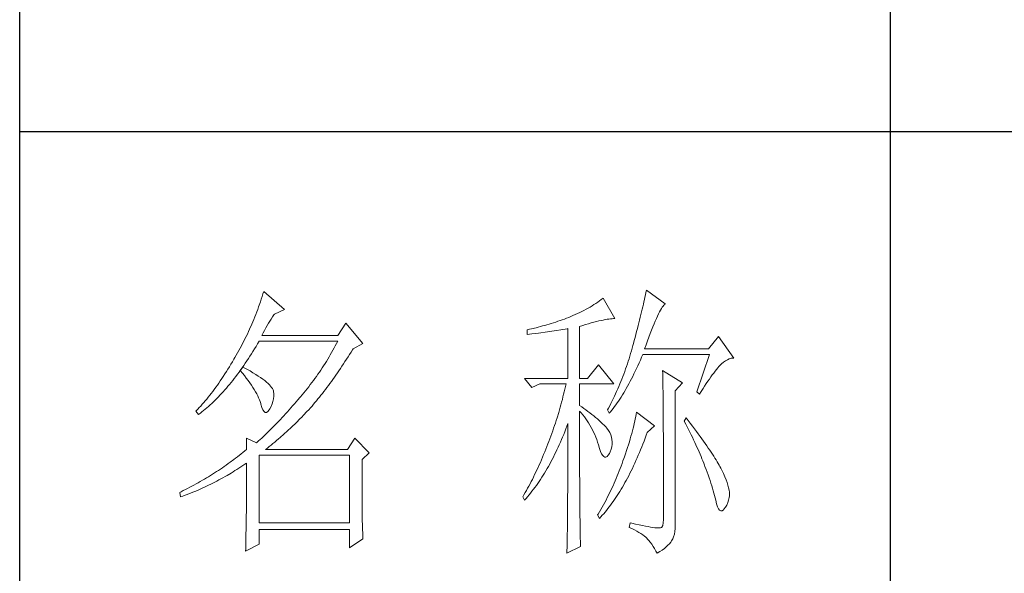
# Model space of a CAD drawing. Units: millimetres. Extents: x -37640 to 37094, y -2670 to 18995.
# Drawn here: x 7151 to 7357, y 11271 to 11387 of the extents above; entities that cross this region are included whole.
import ezdxf

# ---------------------------------------------------------------- set-up
doc = ezdxf.new("R2010")
doc.units = ezdxf.units.MM
doc.layers.add('轮廓线', color=7, linetype='Continuous', lineweight=25)

# ---------------------------------------------------------------- blocks, each defined once
blk = doc.blocks.new('文字')
blk.add_line((3870.01, 1474.62), (3870.01, 1173.87))
at = {"layer": '轮廓线', "color": 7, "lineweight": 0}
for p, q in [((3762.08, 1346.8), (3761.94, 1346.36)), ((3765.65, 1343.69), (3762.08, 1346.8)), ((3828, 1347), (3827.92, 1346.62)), ((3831.26, 1344.66), (3828, 1347)), ((3761.51, 1345.03), (3761.2, 1344.15)), ((3761.66, 1345.47), (3761.51, 1345.03)), ((3761.8, 1345.91), (3761.66, 1345.47)), ((3761.94, 1346.36), (3761.8, 1345.91)), ((3819.93, 1345.18), (3819.62, 1344.96)), ((3820.24, 1345.41), (3819.93, 1345.18)), ((3820.54, 1345.64), (3820.24, 1345.41)), ((3822.56, 1342.14), (3820.54, 1345.64)), ((3827.58, 1345.01), (3827.48, 1344.59)), ((3827.67, 1345.42), (3827.58, 1345.01)), ((3827.76, 1345.83), (3827.67, 1345.42)), ((3827.84, 1346.23), (3827.76, 1345.83)), ((3827.92, 1346.62), (3827.84, 1346.23)), ((3761.05, 1343.71), (3760.88, 1343.28)), ((3761.2, 1344.15), (3761.05, 1343.71)), ((3763.94, 1342.91), (3765.65, 1343.69)), ((3816.89, 1343.34), (3816.52, 1343.16)), ((3817.25, 1343.53), (3816.89, 1343.34)), ((3817.61, 1343.72), (3817.25, 1343.53)), ((3817.96, 1343.92), (3817.61, 1343.72)), ((3818.31, 1344.12), (3817.96, 1343.92)), ((3818.65, 1344.33), (3818.31, 1344.12)), ((3818.98, 1344.53), (3818.65, 1344.33)), ((3819.3, 1344.75), (3818.98, 1344.53)), ((3819.62, 1344.96), (3819.3, 1344.75)), ((3827.28, 1343.72), (3827.17, 1343.27)), ((3827.38, 1344.16), (3827.28, 1343.72)), ((3827.48, 1344.59), (3827.38, 1344.16)), ((3830.28, 1343.27), (3830.45, 1343.57)), ((3830.45, 1343.57), (3830.6, 1343.84)), ((3830.6, 1343.84), (3830.75, 1344.08)), ((3830.75, 1344.08), (3830.9, 1344.28)), ((3830.9, 1344.28), (3831.03, 1344.45)), ((3831.03, 1344.45), (3831.16, 1344.58)), ((3831.16, 1344.58), (3831.26, 1344.66)), ((3760.38, 1341.99), (3760.2, 1341.57)), ((3760.55, 1342.42), (3760.38, 1341.99)), ((3760.72, 1342.85), (3760.55, 1342.42)), ((3760.88, 1343.28), (3760.72, 1342.85)), ((3762.91, 1341.31), (3763.14, 1341.69)), ((3763.14, 1341.69), (3763.37, 1342.05)), ((3763.37, 1342.05), (3763.6, 1342.41)), ((3763.6, 1342.41), (3763.83, 1342.75)), ((3763.83, 1342.75), (3763.94, 1342.91)), ((3812.75, 1341.66), (3812.38, 1341.53)), ((3813.13, 1341.79), (3812.75, 1341.66)), ((3813.5, 1341.92), (3813.13, 1341.79)), ((3813.88, 1342.05), (3813.5, 1341.92)), ((3814.25, 1342.19), (3813.88, 1342.05)), ((3814.63, 1342.33), (3814.25, 1342.19)), ((3814.97, 1342.47), (3814.63, 1342.33)), ((3815.36, 1342.64), (3814.97, 1342.47)), ((3815.75, 1342.81), (3815.36, 1342.64)), ((3816.14, 1342.98), (3815.75, 1342.81)), ((3816.52, 1343.16), (3816.14, 1342.98)), ((3818.96, 1341.49), (3819.39, 1341.61)), ((3819.39, 1341.61), (3819.8, 1341.71)), ((3819.8, 1341.71), (3820.19, 1341.8)), ((3820.19, 1341.8), (3820.56, 1341.88)), ((3820.56, 1341.88), (3820.9, 1341.95)), ((3820.9, 1341.95), (3821.23, 1342.01)), ((3821.23, 1342.01), (3821.54, 1342.05)), ((3821.54, 1342.05), (3821.82, 1342.09)), ((3821.82, 1342.09), (3822.09, 1342.11)), ((3822.09, 1342.11), (3822.33, 1342.13)), ((3822.33, 1342.13), (3822.56, 1342.14)), ((3826.83, 1341.88), (3826.71, 1341.4)), ((3826.95, 1342.35), (3826.83, 1341.88)), ((3827.06, 1342.82), (3826.95, 1342.35)), ((3827.17, 1343.27), (3827.06, 1342.82)), ((3829.34, 1341.22), (3829.54, 1341.69)), ((3829.54, 1341.69), (3829.74, 1342.14)), ((3829.74, 1342.14), (3829.93, 1342.55)), ((3829.93, 1342.55), (3830.11, 1342.92)), ((3830.11, 1342.92), (3830.28, 1343.27)), ((3759.65, 1340.3), (3759.46, 1339.88)), ((3760.02, 1341.14), (3759.65, 1340.3)), ((3760.2, 1341.57), (3760.02, 1341.14)), ((3761.99, 1339.67), (3762.22, 1340.09)), ((3762.22, 1340.09), (3762.45, 1340.51)), ((3762.45, 1340.51), (3762.68, 1340.92)), ((3762.68, 1340.92), (3762.91, 1341.31)), ((3776.22, 1341.36), (3774.83, 1339.22)), ((3779.18, 1337.86), (3776.22, 1341.36)), ((3807.5, 1340.2), (3807.48, 1340.19)), ((3807.48, 1340.19), (3807.48, 1339.41)), ((3807.87, 1340.28), (3807.5, 1340.2)), ((3808.24, 1340.37), (3807.87, 1340.28)), ((3809, 1340.55), (3808.24, 1340.37)), ((3809.37, 1340.65), (3809, 1340.55)), ((3809.75, 1340.75), (3809.37, 1340.65)), ((3810.12, 1340.85), (3809.75, 1340.75)), ((3810.5, 1340.95), (3810.12, 1340.85)), ((3810.87, 1341.06), (3810.5, 1340.95)), ((3811.25, 1341.18), (3810.87, 1341.06)), ((3811.63, 1341.29), (3811.25, 1341.18)), ((3811.36, 1339.9), (3811.74, 1339.96)), ((3812, 1341.41), (3811.63, 1341.29)), ((3811.74, 1339.96), (3812.12, 1340.01)), ((3812.38, 1341.53), (3812, 1341.41)), ((3812.12, 1340.01), (3812.5, 1340.07)), ((3812.5, 1340.07), (3813.26, 1340.19)), ((3813.26, 1340.19), (3813.64, 1340.25)), ((3813.64, 1340.25), (3814.02, 1340.31)), ((3814.02, 1340.31), (3814.39, 1340.37)), ((3814.39, 1340.37), (3814.47, 1340.39)), ((3814.47, 1340.39), (3814.47, 1331.83)), ((3816.49, 1340.78), (3817.03, 1340.94)), ((3816.49, 1331.83), (3816.49, 1340.78)), ((3817.03, 1340.94), (3817.54, 1341.1)), ((3817.54, 1341.1), (3818.03, 1341.24)), ((3818.03, 1341.24), (3818.5, 1341.37)), ((3818.5, 1341.37), (3818.96, 1341.49)), ((3826.33, 1339.91), (3826.19, 1339.4)), ((3826.46, 1340.42), (3826.33, 1339.91)), ((3826.59, 1340.91), (3826.46, 1340.42)), ((3826.71, 1341.4), (3826.59, 1340.91)), ((3828.68, 1339.57), (3828.9, 1340.15)), ((3828.9, 1340.15), (3829.12, 1340.7)), ((3829.12, 1340.7), (3829.34, 1341.22)), ((3758.66, 1338.24), (3758.45, 1337.83)), ((3758.86, 1338.64), (3758.66, 1338.24)), ((3759.07, 1339.06), (3758.86, 1338.64)), ((3759.27, 1339.47), (3759.07, 1339.06)), ((3759.46, 1339.88), (3759.27, 1339.47)), ((3761.02, 1337.78), (3761.29, 1338.22)), ((3761.29, 1338.22), (3761.3, 1338.25)), ((3761.3, 1338.25), (3774.83, 1338.25)), ((3761.77, 1339.22), (3761.99, 1339.67)), ((3774.83, 1339.22), (3761.77, 1339.22)), ((3774.83, 1338.25), (3774.63, 1337.85)), ((3807.48, 1339.41), (3808.26, 1339.5)), ((3808.26, 1339.5), (3809.43, 1339.64)), ((3809.43, 1339.64), (3809.82, 1339.69)), ((3809.82, 1339.69), (3810.59, 1339.79)), ((3810.59, 1339.79), (3810.97, 1339.85)), ((3810.97, 1339.85), (3811.36, 1339.9)), ((3825.91, 1338.35), (3825.76, 1337.81)), ((3826.05, 1338.88), (3825.91, 1338.35)), ((3826.19, 1339.4), (3826.05, 1338.88)), ((3827.95, 1337.61), (3828.2, 1338.3)), ((3828.2, 1338.3), (3828.44, 1338.95)), ((3828.44, 1338.95), (3828.68, 1339.57)), ((3840.44, 1339.03), (3838.73, 1336.89)), ((3843.08, 1335.33), (3840.44, 1339.03)), ((3757.8, 1336.62), (3757.58, 1336.22)), ((3758.02, 1337.02), (3757.8, 1336.62)), ((3758.24, 1337.42), (3758.02, 1337.02)), ((3758.45, 1337.83), (3758.24, 1337.42)), ((3760.23, 1336.48), (3760.5, 1336.91)), ((3760.5, 1336.91), (3760.76, 1337.34)), ((3760.76, 1337.34), (3761.02, 1337.78)), ((3774, 1336.68), (3773.78, 1336.29)), ((3774.21, 1337.07), (3774, 1336.68)), ((3774.42, 1337.46), (3774.21, 1337.07)), ((3774.63, 1337.85), (3774.42, 1337.46)), ((3777.13, 1336.35), (3777.4, 1336.77)), ((3777.4, 1336.77), (3777.47, 1336.89)), ((3777.47, 1336.89), (3779.18, 1337.86)), ((3825.42, 1336.57), (3825.29, 1336.12)), ((3825.55, 1337.02), (3825.42, 1336.57)), ((3825.67, 1337.47), (3825.55, 1337.02)), ((3825.76, 1337.81), (3825.67, 1337.47)), ((3827.69, 1336.89), (3827.95, 1337.61)), ((3838.73, 1336.89), (3827.69, 1336.89)), ((3756.95, 1335.14), (3756.69, 1334.69)), ((3757.12, 1335.43), (3756.95, 1335.14)), ((3757.35, 1335.82), (3757.12, 1335.43)), ((3757.58, 1336.22), (3757.35, 1335.82)), ((3758.91, 1334.43), (3759.17, 1334.83)), ((3759.17, 1334.83), (3759.44, 1335.23)), ((3759.44, 1335.23), (3759.7, 1335.64)), ((3759.7, 1335.64), (3759.97, 1336.06)), ((3759.97, 1336.06), (3760.23, 1336.48)), ((3773.11, 1335.14), (3772.88, 1334.76)), ((3773.34, 1335.52), (3773.11, 1335.14)), ((3773.56, 1335.9), (3773.34, 1335.52)), ((3773.78, 1336.29), (3773.56, 1335.9)), ((3776.08, 1334.71), (3776.35, 1335.11)), ((3776.35, 1335.11), (3776.61, 1335.52)), ((3776.61, 1335.52), (3776.87, 1335.93)), ((3776.87, 1335.93), (3777.13, 1336.35)), ((3825.02, 1335.22), (3824.87, 1334.78)), ((3825.15, 1335.67), (3825.02, 1335.22)), ((3825.29, 1336.12), (3825.15, 1335.67)), ((3826.75, 1334.48), (3826.97, 1334.96)), ((3826.97, 1334.96), (3827.18, 1335.46)), ((3827.18, 1335.46), (3827.38, 1335.92)), ((3827.38, 1335.92), (3838.88, 1335.92)), ((3838.88, 1335.92), (3836.7, 1329.5)), ((3841.27, 1334.61), (3841.61, 1334.86)), ((3841.61, 1334.86), (3841.95, 1335.05)), ((3841.95, 1335.05), (3842.29, 1335.19)), ((3842.29, 1335.19), (3842.63, 1335.29)), ((3842.63, 1335.29), (3842.97, 1335.33)), ((3842.97, 1335.33), (3843.08, 1335.33)), ((3755.91, 1333.41), (3755.65, 1332.99)), ((3756.17, 1333.83), (3755.91, 1333.41)), ((3756.43, 1334.26), (3756.17, 1333.83)), ((3756.69, 1334.69), (3756.43, 1334.26)), ((3757.83, 1332.91), (3758.04, 1333.19)), ((3758.04, 1333.19), (3758.09, 1333.26)), ((3758.04, 1333.19), (3758.41, 1332.75)), ((3758.5, 1333.78), (3758.09, 1333.26)), ((3758.09, 1333.26), (3758.1, 1333.28)), ((3758.1, 1333.28), (3758.37, 1333.66)), ((3758.37, 1333.66), (3758.64, 1334.04)), ((3758.62, 1333.71), (3758.5, 1333.78)), ((3759.2, 1333.4), (3758.62, 1333.71)), ((3758.64, 1334.04), (3758.91, 1334.43)), ((3759.74, 1333.1), (3759.2, 1333.4)), ((3771.92, 1333.27), (3771.68, 1332.9)), ((3772.17, 1333.64), (3771.92, 1333.27)), ((3772.41, 1334.01), (3772.17, 1333.64)), ((3772.65, 1334.39), (3772.41, 1334.01)), ((3772.88, 1334.76), (3772.65, 1334.39)), ((3774.78, 1332.77), (3775.04, 1333.14)), ((3775.04, 1333.14), (3775.3, 1333.53)), ((3775.3, 1333.53), (3775.56, 1333.92)), ((3775.56, 1333.92), (3775.82, 1334.31)), ((3775.82, 1334.31), (3776.08, 1334.71)), ((3819.76, 1334.17), (3817.89, 1331.83)), ((3822.4, 1330.86), (3819.76, 1334.17)), ((3824.43, 1333.46), (3824.27, 1333.02)), ((3824.58, 1333.9), (3824.43, 1333.46)), ((3824.73, 1334.34), (3824.58, 1333.9)), ((3824.87, 1334.78), (3824.73, 1334.34)), ((3826.09, 1333.07), (3826.31, 1333.53)), ((3826.31, 1333.53), (3826.53, 1334)), ((3826.53, 1334), (3826.75, 1334.48)), ((3830.8, 1333.19), (3830.8, 1333.02)), ((3834.22, 1331.06), (3830.8, 1333.19)), ((3839.84, 1333.06), (3840.06, 1333.35)), ((3840.06, 1333.35), (3840.29, 1333.62)), ((3840.29, 1333.62), (3840.5, 1333.87)), ((3840.5, 1333.87), (3840.59, 1333.97)), ((3840.59, 1333.97), (3840.93, 1334.32)), ((3840.93, 1334.32), (3841.27, 1334.61)), ((3754.87, 1331.79), (3754.61, 1331.41)), ((3755.13, 1332.18), (3754.87, 1331.79)), ((3755.39, 1332.59), (3755.13, 1332.18)), ((3755.65, 1332.99), (3755.39, 1332.59)), ((3756.47, 1331.14), (3756.75, 1331.48)), ((3756.75, 1331.48), (3757.02, 1331.83)), ((3757.02, 1331.83), (3757.29, 1332.18)), ((3757.29, 1332.18), (3757.56, 1332.54)), ((3757.56, 1332.54), (3757.83, 1332.91)), ((3758.41, 1332.75), (3758.76, 1332.31)), ((3758.76, 1332.31), (3759.09, 1331.88)), ((3759.09, 1331.88), (3759.41, 1331.46)), ((3759.41, 1331.46), (3759.7, 1331.06)), ((3760.24, 1332.8), (3759.74, 1333.1)), ((3760.71, 1332.51), (3760.24, 1332.8)), ((3761.15, 1332.23), (3760.71, 1332.51)), ((3761.56, 1331.97), (3761.15, 1332.23)), ((3761.93, 1331.7), (3761.56, 1331.97)), ((3762.26, 1331.44), (3761.93, 1331.7)), ((3762.57, 1331.2), (3762.26, 1331.44)), ((3770.65, 1331.46), (3770.38, 1331.1)), ((3770.91, 1331.81), (3770.65, 1331.46)), ((3771.17, 1332.18), (3770.91, 1331.81)), ((3771.43, 1332.54), (3771.17, 1332.18)), ((3771.68, 1332.9), (3771.43, 1332.54)), ((3773.74, 1331.3), (3774, 1331.66)), ((3774, 1331.66), (3774.26, 1332.02)), ((3774.26, 1332.02), (3774.52, 1332.39)), ((3774.52, 1332.39), (3774.78, 1332.77)), ((3807.01, 1331.83), (3808.25, 1330.28)), ((3807.01, 1331.83), (3814.47, 1331.83)), ((3816.49, 1331.83), (3817.89, 1331.83)), ((3823.78, 1331.72), (3823.6, 1331.29)), ((3823.94, 1332.15), (3823.78, 1331.72)), ((3824.11, 1332.58), (3823.94, 1332.15)), ((3824.27, 1333.02), (3824.11, 1332.58)), ((3825.22, 1331.32), (3825.44, 1331.74)), ((3825.44, 1331.74), (3825.66, 1332.18)), ((3825.66, 1332.18), (3825.87, 1332.61)), ((3825.87, 1332.61), (3826.09, 1333.07)), ((3830.8, 1333.02), (3830.81, 1332.83)), ((3830.81, 1332.83), (3830.81, 1332.64)), ((3830.81, 1332.64), (3830.82, 1332.43)), ((3830.82, 1332.43), (3830.82, 1332.2)), ((3830.82, 1332.2), (3830.83, 1331.97)), ((3830.83, 1331.97), (3830.84, 1331.72)), ((3830.84, 1331.72), (3830.84, 1331.47)), ((3830.84, 1331.47), (3830.85, 1331.2)), ((3838.59, 1331.33), (3838.85, 1331.71)), ((3838.85, 1331.71), (3839.11, 1332.08)), ((3839.11, 1332.08), (3839.36, 1332.43)), ((3839.36, 1332.43), (3839.6, 1332.75)), ((3839.6, 1332.75), (3839.84, 1333.06)), ((3753.58, 1329.94), (3753.32, 1329.59)), ((3753.84, 1330.3), (3753.58, 1329.94)), ((3754.1, 1330.66), (3753.84, 1330.3)), ((3754.36, 1331.03), (3754.1, 1330.66)), ((3754.61, 1331.41), (3754.36, 1331.03)), ((3755.1, 1329.53), (3755.38, 1329.84)), ((3755.38, 1329.84), (3755.65, 1330.15)), ((3755.65, 1330.15), (3755.93, 1330.47)), ((3755.93, 1330.47), (3756.2, 1330.8)), ((3756.2, 1330.8), (3756.47, 1331.14)), ((3759.7, 1331.06), (3759.97, 1330.66)), ((3759.97, 1330.66), (3760.23, 1330.27)), ((3760.23, 1330.27), (3760.46, 1329.89)), ((3760.46, 1329.89), (3760.68, 1329.52)), ((3762.84, 1330.96), (3762.57, 1331.2)), ((3763.07, 1330.73), (3762.84, 1330.96)), ((3763.28, 1330.5), (3763.07, 1330.73)), ((3763.45, 1330.28), (3763.28, 1330.5)), ((3763.58, 1330.08), (3763.45, 1330.28)), ((3763.69, 1329.88), (3763.58, 1330.08)), ((3763.75, 1329.69), (3763.69, 1329.88)), ((3769.56, 1330.05), (3769.28, 1329.7)), ((3769.84, 1330.4), (3769.56, 1330.05)), ((3770.11, 1330.75), (3769.84, 1330.4)), ((3770.38, 1331.1), (3770.11, 1330.75)), ((3772.45, 1329.58), (3772.71, 1329.91)), ((3772.71, 1329.91), (3772.97, 1330.25)), ((3772.97, 1330.25), (3773.23, 1330.59)), ((3773.23, 1330.59), (3773.48, 1330.94)), ((3773.48, 1330.94), (3773.74, 1331.3)), ((3808.25, 1330.28), (3809.65, 1330.86)), ((3809.65, 1330.86), (3814.16, 1330.86)), ((3813.96, 1329.97), (3813.86, 1329.53)), ((3814.07, 1330.42), (3813.96, 1329.97)), ((3814.16, 1330.86), (3814.07, 1330.42)), ((3816.49, 1327.17), (3816.49, 1330.86)), ((3816.49, 1330.86), (3822.4, 1330.86)), ((3823.06, 1330.01), (3822.88, 1329.59)), ((3823.25, 1330.43), (3823.06, 1330.01)), ((3823.43, 1330.86), (3823.25, 1330.43)), ((3823.6, 1331.29), (3823.43, 1330.86)), ((3824.33, 1329.72), (3824.55, 1330.1)), ((3824.55, 1330.1), (3824.77, 1330.5)), ((3824.77, 1330.5), (3824.99, 1330.91)), ((3824.99, 1330.91), (3825.22, 1331.32)), ((3830.85, 1331.2), (3830.85, 1330.92)), ((3830.85, 1330.92), (3830.86, 1330.62)), ((3830.86, 1330.62), (3830.86, 1330.32)), ((3830.86, 1330.32), (3830.86, 1330)), ((3830.86, 1330), (3830.87, 1329.67)), ((3832.98, 1329.69), (3834.22, 1331.06)), ((3837.47, 1329.59), (3837.76, 1330.06)), ((3837.76, 1330.06), (3838.04, 1330.5)), ((3838.04, 1330.5), (3838.32, 1330.92)), ((3838.32, 1330.92), (3838.59, 1331.33)), ((3752.28, 1328.27), (3752.02, 1327.96)), ((3752.54, 1328.59), (3752.28, 1328.27)), ((3752.8, 1328.92), (3752.54, 1328.59)), ((3753.06, 1329.25), (3752.8, 1328.92)), ((3753.32, 1329.59), (3753.06, 1329.25)), ((3753.43, 1327.79), (3753.71, 1328.07)), ((3753.71, 1328.07), (3753.99, 1328.35)), ((3753.99, 1328.35), (3754.27, 1328.63)), ((3754.27, 1328.63), (3754.55, 1328.92)), ((3754.55, 1328.92), (3754.82, 1329.22)), ((3754.82, 1329.22), (3755.1, 1329.53)), ((3760.68, 1329.52), (3760.88, 1329.16)), ((3760.88, 1329.16), (3761.06, 1328.81)), ((3761.06, 1328.81), (3761.21, 1328.47)), ((3761.21, 1328.47), (3761.35, 1328.14)), ((3761.35, 1328.14), (3761.47, 1327.82)), ((3763.68, 1327.87), (3763.77, 1328.32)), ((3763.79, 1329.5), (3763.75, 1329.69)), ((3763.77, 1328.32), (3763.81, 1328.77)), ((3763.81, 1329.24), (3763.79, 1329.5)), ((3763.81, 1328.77), (3763.81, 1329.24)), ((3767.99, 1328.16), (3767.37, 1327.44)), ((3768.3, 1328.53), (3767.99, 1328.16)), ((3768.42, 1328.67), (3768.3, 1328.53)), ((3768.71, 1329.01), (3768.42, 1328.67)), ((3769, 1329.35), (3768.71, 1329.01)), ((3769.28, 1329.7), (3769, 1329.35)), ((3771.18, 1327.97), (3771.43, 1328.28)), ((3771.43, 1328.28), (3771.69, 1328.6)), ((3771.69, 1328.6), (3771.94, 1328.92)), ((3771.94, 1328.92), (3772.2, 1329.24)), ((3772.2, 1329.24), (3772.45, 1329.58)), ((3813.53, 1328.19), (3813.41, 1327.75)), ((3813.64, 1328.64), (3813.53, 1328.19)), ((3813.75, 1329.09), (3813.64, 1328.64)), ((3813.86, 1329.53), (3813.75, 1329.09)), ((3822.3, 1328.33), (3821.89, 1327.5)), ((3822.49, 1328.74), (3822.3, 1328.33)), ((3822.69, 1329.16), (3822.49, 1328.74)), ((3822.88, 1329.59), (3822.69, 1329.16)), ((3823.21, 1327.93), (3823.43, 1328.26)), ((3823.43, 1328.26), (3823.66, 1328.61)), ((3823.66, 1328.61), (3823.88, 1328.97)), ((3823.88, 1328.97), (3824.11, 1329.34)), ((3824.11, 1329.34), (3824.33, 1329.72)), ((3830.87, 1329.67), (3830.87, 1329.33)), ((3830.87, 1329.33), (3830.88, 1328.98)), ((3830.88, 1328.98), (3830.88, 1328.62)), ((3830.88, 1328.62), (3830.88, 1328.24)), ((3830.88, 1328.24), (3830.89, 1327.85)), ((3832.98, 1306.56), (3832.98, 1329.69)), ((3836.7, 1329.5), (3837.17, 1329.11)), ((3837.17, 1329.11), (3837.47, 1329.59)), ((3750.73, 1326.51), (3750.47, 1326.25)), ((3750.99, 1326.79), (3750.73, 1326.51)), ((3751.25, 1327.07), (3750.99, 1326.79)), ((3751.51, 1327.36), (3751.25, 1327.07)), ((3751.76, 1327.66), (3751.51, 1327.36)), ((3751.74, 1326.28), (3752.02, 1326.52)), ((3752.02, 1327.96), (3751.76, 1327.66)), ((3752.02, 1326.52), (3752.31, 1326.76)), ((3752.31, 1326.76), (3752.59, 1327.01)), ((3752.59, 1327.01), (3752.87, 1327.26)), ((3752.87, 1327.26), (3753.15, 1327.52)), ((3753.15, 1327.52), (3753.43, 1327.79)), ((3761.47, 1327.82), (3761.57, 1327.51)), ((3761.57, 1327.51), (3761.61, 1327.36)), ((3761.61, 1327.36), (3761.78, 1326.81)), ((3761.78, 1326.81), (3761.96, 1326.39)), ((3761.96, 1326.39), (3762.16, 1326.12)), ((3762.8, 1326.11), (3763.04, 1326.39)), ((3763.04, 1326.39), (3763.16, 1326.58)), ((3763.16, 1326.58), (3763.38, 1327)), ((3763.38, 1327), (3763.55, 1327.43)), ((3763.55, 1327.43), (3763.68, 1327.87)), ((3766.46, 1326.39), (3766.16, 1326.05)), ((3766.77, 1326.74), (3766.46, 1326.39)), ((3767.07, 1327.08), (3766.77, 1326.74)), ((3767.37, 1327.44), (3767.07, 1327.08)), ((3769.54, 1326.11), (3769.84, 1326.43)), ((3769.84, 1326.43), (3770.14, 1326.75)), ((3770.14, 1326.75), (3770.16, 1326.78)), ((3770.16, 1326.78), (3770.42, 1327.07)), ((3770.42, 1327.07), (3770.67, 1327.36)), ((3770.67, 1327.36), (3770.92, 1327.67)), ((3770.92, 1327.67), (3771.18, 1327.97)), ((3813.03, 1326.4), (3812.9, 1325.95)), ((3813.16, 1326.85), (3813.03, 1326.4)), ((3813.29, 1327.3), (3813.16, 1326.85)), ((3813.41, 1327.75), (3813.29, 1327.3)), ((3816.87, 1326.92), (3816.49, 1327.17)), ((3817.23, 1326.66), (3816.87, 1326.92)), ((3817.59, 1326.41), (3817.23, 1326.66)), ((3817.94, 1326.15), (3817.59, 1326.41)), ((3821.46, 1326.67), (3821.31, 1326.39)), ((3821.31, 1326.39), (3821.62, 1325.81)), ((3821.68, 1327.08), (3821.46, 1326.67)), ((3821.89, 1327.5), (3821.68, 1327.08)), ((3821.85, 1326.08), (3822.08, 1326.36)), ((3822.08, 1326.36), (3822.31, 1326.66)), ((3822.31, 1326.66), (3822.53, 1326.96)), ((3822.53, 1326.96), (3822.76, 1327.27)), ((3822.76, 1327.27), (3822.99, 1327.59)), ((3822.99, 1327.59), (3823.21, 1327.93)), ((3830.89, 1327.85), (3830.89, 1327.46)), ((3830.89, 1327.46), (3830.9, 1327.04)), ((3830.9, 1327.04), (3830.9, 1326.62)), ((3830.9, 1326.62), (3830.9, 1326.18)), ((3750.47, 1326.25), (3750.42, 1326.19)), ((3750.42, 1326.19), (3750.88, 1325.61)), ((3750.88, 1325.61), (3751.17, 1325.83)), ((3751.17, 1325.83), (3751.45, 1326.05)), ((3751.45, 1326.05), (3751.74, 1326.28)), ((3762.16, 1326.12), (3762.36, 1325.98)), ((3762.36, 1325.98), (3762.57, 1325.98)), ((3762.57, 1325.98), (3762.8, 1326.11)), ((3764.96, 1324.75), (3764.66, 1324.43)), ((3765.26, 1325.07), (3764.96, 1324.75)), ((3765.56, 1325.39), (3765.26, 1325.07)), ((3765.86, 1325.72), (3765.56, 1325.39)), ((3766.16, 1326.05), (3765.86, 1325.72)), ((3767.72, 1324.25), (3768.33, 1324.85)), ((3768.33, 1324.85), (3768.64, 1325.16)), ((3768.64, 1325.16), (3768.94, 1325.47)), ((3768.94, 1325.47), (3769.54, 1326.11)), ((3812.62, 1325.05), (3812.48, 1324.59)), ((3812.9, 1325.95), (3812.62, 1325.05)), ((3816.49, 1323.15), (3816.49, 1326.19)), ((3816.49, 1326.19), (3816.78, 1325.88)), ((3816.78, 1325.88), (3817.06, 1325.55)), ((3817.06, 1325.55), (3817.32, 1325.22)), ((3817.32, 1325.22), (3817.58, 1324.87)), ((3817.58, 1324.87), (3817.82, 1324.51)), ((3818.28, 1325.89), (3817.94, 1326.15)), ((3818.62, 1325.63), (3818.28, 1325.89)), ((3818.94, 1325.37), (3818.62, 1325.63)), ((3819.26, 1325.1), (3818.94, 1325.37)), ((3819.57, 1324.84), (3819.26, 1325.1)), ((3819.87, 1324.57), (3819.57, 1324.84)), ((3821.62, 1325.81), (3821.85, 1326.08)), ((3826.09, 1324.88), (3826.01, 1324.48)), ((3826.17, 1325.27), (3826.09, 1324.88)), ((3826.23, 1325.64), (3826.17, 1325.27)), ((3826.29, 1326), (3826.23, 1325.64)), ((3829.4, 1323.67), (3826.29, 1326)), ((3830.9, 1326.18), (3830.91, 1325.74)), ((3830.91, 1325.74), (3830.91, 1325.28)), ((3830.91, 1325.28), (3830.91, 1324.81)), ((3830.91, 1324.81), (3830.92, 1324.32)), ((3834.84, 1325.03), (3834.53, 1324.44)), ((3835.19, 1324.58), (3834.84, 1325.03)), ((3763.48, 1323.23), (3763.19, 1322.94)), ((3763.78, 1323.52), (3763.48, 1323.23)), ((3764.07, 1323.82), (3763.78, 1323.52)), ((3764.37, 1324.12), (3764.07, 1323.82)), ((3764.66, 1324.43), (3764.37, 1324.12)), ((3766.18, 1322.78), (3766.81, 1323.36)), ((3766.81, 1323.36), (3767.11, 1323.65)), ((3767.11, 1323.65), (3767.42, 1323.95)), ((3767.42, 1323.95), (3767.72, 1324.25)), ((3812.03, 1323.23), (3811.87, 1322.78)), ((3812.18, 1323.69), (3812.03, 1323.23)), ((3812.33, 1324.14), (3812.18, 1323.69)), ((3812.48, 1324.59), (3812.33, 1324.14)), ((3813.94, 1322.65), (3814.13, 1323.12)), ((3814.13, 1323.12), (3814.3, 1323.59)), ((3814.3, 1323.59), (3814.47, 1324.06)), ((3814.47, 1324.06), (3814.47, 1322.65)), ((3816.5, 1322.47), (3816.49, 1323.15)), ((3817.82, 1324.51), (3818.06, 1324.15)), ((3818.06, 1324.15), (3818.28, 1323.77)), ((3818.28, 1323.77), (3818.5, 1323.38)), ((3818.5, 1323.38), (3818.71, 1322.98)), ((3818.71, 1322.98), (3818.91, 1322.57)), ((3820.17, 1324.3), (3819.87, 1324.57)), ((3820.45, 1324.02), (3820.17, 1324.3)), ((3820.73, 1323.75), (3820.45, 1324.02)), ((3821, 1323.47), (3820.73, 1323.75)), ((3821.19, 1323.25), (3821, 1323.47)), ((3821.46, 1322.87), (3821.19, 1323.25)), ((3825.72, 1323.23), (3825.6, 1322.79)), ((3825.82, 1323.66), (3825.72, 1323.23)), ((3825.92, 1324.08), (3825.82, 1323.66)), ((3826.01, 1324.48), (3825.92, 1324.08)), ((3828.15, 1322.5), (3829.4, 1323.67)), ((3830.92, 1324.32), (3830.92, 1323.83)), ((3830.92, 1323.83), (3830.92, 1323.32)), ((3830.92, 1323.32), (3830.92, 1322.81)), ((3834.53, 1324.44), (3834.78, 1323.97)), ((3834.78, 1323.97), (3835.02, 1323.5)), ((3835.02, 1323.5), (3835.25, 1323.03)), ((3835.56, 1324.09), (3835.19, 1324.58)), ((3835.25, 1323.03), (3835.48, 1322.57)), ((3835.92, 1323.62), (3835.56, 1324.09)), ((3836.61, 1322.7), (3835.92, 1323.62)), ((3759.12, 1321.53), (3759.12, 1319.58)), ((3760.83, 1320.75), (3759.12, 1321.53)), ((3761.46, 1321.3), (3761.17, 1321.05)), ((3761.74, 1321.56), (3761.46, 1321.3)), ((3762.03, 1321.83), (3761.74, 1321.56)), ((3762.32, 1322.1), (3762.03, 1321.83)), ((3762.61, 1322.37), (3762.32, 1322.1)), ((3763.19, 1322.94), (3762.61, 1322.37)), ((3764.31, 1321.13), (3764.62, 1321.4)), ((3764.62, 1321.4), (3764.94, 1321.67)), ((3764.94, 1321.67), (3765.56, 1322.22)), ((3765.56, 1322.22), (3766.18, 1322.78)), ((3777.78, 1321.53), (3776.54, 1319.58)), ((3780.27, 1319), (3777.78, 1321.53)), ((3811.37, 1321.4), (3811.2, 1320.95)), ((3811.71, 1322.32), (3811.37, 1321.4)), ((3811.87, 1322.78), (3811.71, 1322.32)), ((3813.19, 1320.83), (3813.39, 1321.28)), ((3813.39, 1321.28), (3813.57, 1321.73)), ((3813.57, 1321.73), (3813.76, 1322.19)), ((3813.76, 1322.19), (3813.94, 1322.65)), ((3814.47, 1322.65), (3814.47, 1321.96)), ((3814.47, 1321.96), (3814.47, 1319.3)), ((3816.5, 1321.13), (3816.5, 1322.47)), ((3818.91, 1322.57), (3819.1, 1322.15)), ((3819.1, 1322.15), (3819.28, 1321.73)), ((3819.28, 1321.73), (3819.45, 1321.29)), ((3819.45, 1321.29), (3819.61, 1320.84)), ((3821.68, 1322.49), (3821.46, 1322.87)), ((3821.86, 1322.1), (3821.68, 1322.49)), ((3821.99, 1321.71), (3821.86, 1322.1)), ((3822.07, 1321.31), (3821.99, 1321.71)), ((3822.11, 1320.9), (3822.07, 1321.31)), ((3825.21, 1321.4), (3825.07, 1320.91)), ((3825.35, 1321.87), (3825.21, 1321.4)), ((3825.48, 1322.34), (3825.35, 1321.87)), ((3825.6, 1322.79), (3825.48, 1322.34)), ((3827.6, 1321.01), (3827.79, 1321.52)), ((3827.79, 1321.52), (3827.98, 1322.03)), ((3827.98, 1322.03), (3828.15, 1322.5)), ((3830.92, 1322.81), (3830.93, 1322.28)), ((3830.93, 1322.28), (3830.93, 1321.73)), ((3830.93, 1321.73), (3830.93, 1321.18)), ((3835.48, 1322.57), (3835.7, 1322.12)), ((3835.7, 1322.12), (3835.92, 1321.68)), ((3835.92, 1321.68), (3836.13, 1321.24)), ((3836.94, 1322.26), (3836.61, 1322.7)), ((3837.25, 1321.83), (3836.94, 1322.26)), ((3837.56, 1321.41), (3837.25, 1321.83)), ((3837.85, 1321), (3837.56, 1321.41)), ((3759.12, 1319.58), (3758.82, 1319.33)), ((3760.89, 1320.8), (3760.83, 1320.75)), ((3761.17, 1321.05), (3760.89, 1320.8)), ((3762.39, 1319.58), (3762.71, 1319.83)), ((3776.54, 1319.58), (3762.39, 1319.58)), ((3762.71, 1319.83), (3763.03, 1320.08)), ((3763.03, 1320.08), (3763.35, 1320.34)), ((3763.35, 1320.34), (3763.67, 1320.6)), ((3763.67, 1320.6), (3763.99, 1320.86)), ((3763.99, 1320.86), (3764.31, 1321.13)), ((3810.68, 1319.61), (3810.5, 1319.15)), ((3810.87, 1320.08), (3810.68, 1319.61)), ((3811.05, 1320.55), (3810.87, 1320.08)), ((3811.2, 1320.95), (3811.05, 1320.55)), ((3812.6, 1319.53), (3812.81, 1319.96)), ((3812.81, 1319.96), (3813, 1320.39)), ((3813, 1320.39), (3813.19, 1320.83)), ((3816.5, 1320.48), (3816.5, 1321.13)), ((3816.5, 1319.21), (3816.5, 1320.48)), ((3819.61, 1320.84), (3819.75, 1320.38)), ((3819.75, 1320.38), (3819.76, 1320.36)), ((3819.76, 1320.36), (3819.93, 1319.76)), ((3819.93, 1319.76), (3820.11, 1319.26)), ((3821.78, 1319.19), (3821.93, 1319.63)), ((3821.93, 1319.63), (3822.04, 1320.06)), ((3822.04, 1320.06), (3822.1, 1320.48)), ((3822.1, 1320.48), (3822.11, 1320.9)), ((3824.75, 1319.9), (3824.58, 1319.38)), ((3824.91, 1320.41), (3824.75, 1319.9)), ((3825.07, 1320.91), (3824.91, 1320.41)), ((3827.01, 1319.54), (3827.21, 1320.02)), ((3827.21, 1320.02), (3827.41, 1320.51)), ((3827.41, 1320.51), (3827.6, 1321.01)), ((3830.93, 1321.18), (3830.93, 1320.61)), ((3830.93, 1320.61), (3830.93, 1320.04)), ((3830.93, 1320.04), (3830.94, 1319.45)), ((3836.13, 1321.24), (3836.33, 1320.81)), ((3836.33, 1320.81), (3836.53, 1320.39)), ((3836.53, 1320.39), (3836.72, 1319.97)), ((3836.72, 1319.97), (3836.91, 1319.56)), ((3836.91, 1319.56), (3837.09, 1319.16)), ((3838.14, 1320.6), (3837.85, 1321)), ((3838.41, 1320.21), (3838.14, 1320.6)), ((3838.67, 1319.83), (3838.41, 1320.21)), ((3838.92, 1319.46), (3838.67, 1319.83)), ((3757.25, 1318.09), (3756.93, 1317.85)), ((3757.57, 1318.33), (3757.25, 1318.09)), ((3758.2, 1318.83), (3757.57, 1318.33)), ((3758.51, 1319.08), (3758.2, 1318.83)), ((3758.82, 1319.33), (3758.51, 1319.08)), ((3761.3, 1306.95), (3761.3, 1318.61)), ((3761.3, 1318.61), (3776.85, 1318.61)), ((3776.85, 1318.61), (3776.85, 1306.95)), ((3779.03, 1317.83), (3780.27, 1319)), ((3810.12, 1318.25), (3809.93, 1317.8)), ((3810.31, 1318.7), (3810.12, 1318.25)), ((3810.5, 1319.15), (3810.31, 1318.7)), ((3811.57, 1317.46), (3811.78, 1317.86)), ((3811.78, 1317.86), (3811.99, 1318.27)), ((3811.99, 1318.27), (3812.2, 1318.69)), ((3812.2, 1318.69), (3812.4, 1319.11)), ((3812.4, 1319.11), (3812.6, 1319.53)), ((3814.47, 1318.03), (3814.46, 1317.41)), ((3814.47, 1319.3), (3814.47, 1318.66)), ((3814.47, 1318.66), (3814.47, 1318.03)), ((3816.5, 1318.59), (3816.5, 1319.21)), ((3816.5, 1317.97), (3816.5, 1318.59)), ((3816.51, 1317.37), (3816.5, 1317.97)), ((3820.11, 1319.26), (3820.29, 1318.86)), ((3820.29, 1318.86), (3820.48, 1318.56)), ((3820.48, 1318.56), (3820.66, 1318.37)), ((3820.66, 1318.37), (3820.85, 1318.27)), ((3820.85, 1318.27), (3821.04, 1318.28)), ((3821.04, 1318.28), (3821.24, 1318.38)), ((3821.24, 1318.38), (3821.43, 1318.59)), ((3821.43, 1318.59), (3821.63, 1318.9)), ((3821.63, 1318.9), (3821.78, 1319.19)), ((3824.11, 1318.03), (3823.96, 1317.6)), ((3824.21, 1318.3), (3824.11, 1318.03)), ((3824.4, 1318.85), (3824.21, 1318.3)), ((3824.58, 1319.38), (3824.4, 1318.85)), ((3826.21, 1317.66), (3826.41, 1318.12)), ((3826.41, 1318.12), (3826.61, 1318.59)), ((3826.61, 1318.59), (3826.82, 1319.06)), ((3826.82, 1319.06), (3827.01, 1319.54)), ((3830.94, 1319.45), (3830.94, 1318.85)), ((3830.94, 1318.85), (3830.94, 1318.23)), ((3830.94, 1318.23), (3830.94, 1317.61)), ((3837.09, 1319.16), (3837.26, 1318.76)), ((3837.26, 1318.76), (3837.42, 1318.37)), ((3837.42, 1318.37), (3837.58, 1317.99)), ((3837.58, 1317.99), (3837.74, 1317.61)), ((3839.16, 1319.11), (3838.92, 1319.46)), ((3839.38, 1318.76), (3839.16, 1319.11)), ((3839.6, 1318.43), (3839.38, 1318.76)), ((3839.81, 1318.1), (3839.6, 1318.43)), ((3840, 1317.79), (3839.81, 1318.1)), ((3754.97, 1316.45), (3754.29, 1315.99)), ((3755.3, 1316.68), (3754.97, 1316.45)), ((3755.63, 1316.91), (3755.3, 1316.68)), ((3755.96, 1317.14), (3755.63, 1316.91)), ((3756.29, 1317.37), (3755.96, 1317.14)), ((3756.93, 1317.85), (3756.29, 1317.37)), ((3757.48, 1316.15), (3757.82, 1316.37)), ((3757.82, 1316.37), (3758.16, 1316.59)), ((3758.16, 1316.59), (3758.83, 1317.04)), ((3758.83, 1317.04), (3759.12, 1317.25)), ((3759.12, 1317.25), (3759.12, 1311.03)), ((3779.03, 1310.04), (3779.03, 1317.83)), ((3809.35, 1316.5), (3809.16, 1316.08)), ((3809.55, 1316.93), (3809.35, 1316.5)), ((3809.74, 1317.36), (3809.55, 1316.93)), ((3809.93, 1317.8), (3809.74, 1317.36)), ((3810.69, 1315.9), (3810.91, 1316.29)), ((3810.91, 1316.29), (3811.13, 1316.67)), ((3811.13, 1316.67), (3811.35, 1317.06)), ((3811.35, 1317.06), (3811.57, 1317.46)), ((3814.46, 1317.41), (3814.46, 1316.8)), ((3814.46, 1316.8), (3814.46, 1316.2)), ((3814.46, 1316.2), (3814.46, 1315.61)), ((3816.51, 1316.78), (3816.51, 1317.37)), ((3816.51, 1316.2), (3816.51, 1316.78)), ((3816.51, 1315.63), (3816.51, 1316.2)), ((3823.49, 1316.31), (3823.33, 1315.88)), ((3823.65, 1316.73), (3823.49, 1316.31)), ((3823.81, 1317.16), (3823.65, 1316.73)), ((3823.96, 1317.6), (3823.81, 1317.16)), ((3825.39, 1315.91), (3825.59, 1316.33)), ((3825.59, 1316.33), (3825.8, 1316.77)), ((3825.8, 1316.77), (3826.01, 1317.21)), ((3826.01, 1317.21), (3826.21, 1317.66)), ((3830.94, 1317.61), (3830.94, 1316.97)), ((3830.94, 1316.97), (3830.95, 1316.32)), ((3830.95, 1316.32), (3830.95, 1314.99)), ((3837.74, 1317.61), (3837.88, 1317.24)), ((3837.88, 1317.24), (3838.03, 1316.88)), ((3838.03, 1316.88), (3838.1, 1316.67)), ((3838.1, 1316.67), (3838.29, 1316.16)), ((3838.29, 1316.16), (3838.47, 1315.67)), ((3840.19, 1317.48), (3840, 1317.79)), ((3840.36, 1317.19), (3840.19, 1317.48)), ((3840.52, 1316.91), (3840.36, 1317.19)), ((3840.67, 1316.64), (3840.52, 1316.91)), ((3840.81, 1316.38), (3840.67, 1316.64)), ((3840.94, 1316.13), (3840.81, 1316.38)), ((3751.87, 1314.48), (3751.52, 1314.27)), ((3752.22, 1314.69), (3751.87, 1314.48)), ((3752.57, 1314.9), (3752.22, 1314.69)), ((3753.27, 1315.34), (3752.57, 1314.9)), ((3753.61, 1315.55), (3753.27, 1315.34)), ((3753.96, 1315.77), (3753.61, 1315.55)), ((3754.29, 1315.99), (3753.96, 1315.77)), ((3754.37, 1314.33), (3754.72, 1314.52)), ((3754.72, 1314.52), (3755.07, 1314.71)), ((3755.07, 1314.71), (3755.42, 1314.91)), ((3755.42, 1314.91), (3755.77, 1315.11)), ((3755.77, 1315.11), (3756.46, 1315.51)), ((3756.46, 1315.51), (3756.8, 1315.72)), ((3756.8, 1315.72), (3757.14, 1315.94)), ((3757.14, 1315.94), (3757.48, 1316.15)), ((3808.56, 1314.84), (3808.36, 1314.44)), ((3808.76, 1315.25), (3808.56, 1314.84)), ((3808.96, 1315.66), (3808.76, 1315.25)), ((3809.16, 1316.08), (3808.96, 1315.66)), ((3809.77, 1314.43), (3810, 1314.79)), ((3810, 1314.79), (3810.23, 1315.16)), ((3810.23, 1315.16), (3810.46, 1315.53)), ((3810.46, 1315.53), (3810.69, 1315.9)), ((3814.46, 1315.03), (3814.45, 1314.46)), ((3814.46, 1315.61), (3814.46, 1315.03)), ((3816.51, 1315.07), (3816.51, 1315.63)), ((3816.52, 1314.52), (3816.51, 1315.07)), ((3816.52, 1313.98), (3816.52, 1314.52)), ((3822.81, 1314.61), (3822.63, 1314.19)), ((3822.99, 1315.03), (3822.81, 1314.61)), ((3823.16, 1315.46), (3822.99, 1315.03)), ((3823.33, 1315.88), (3823.16, 1315.46)), ((3824.53, 1314.26), (3824.75, 1314.66)), ((3824.75, 1314.66), (3824.96, 1315.07)), ((3824.96, 1315.07), (3825.18, 1315.48)), ((3825.18, 1315.48), (3825.39, 1315.91)), ((3830.95, 1314.99), (3830.95, 1314.31)), ((3838.47, 1315.67), (3838.65, 1315.19)), ((3838.65, 1315.19), (3838.81, 1314.71)), ((3838.81, 1314.71), (3838.97, 1314.24)), ((3841.06, 1315.89), (3840.94, 1316.13)), ((3841.26, 1315.46), (3841.06, 1315.89)), ((3841.51, 1314.9), (3841.26, 1315.46)), ((3841.72, 1314.38), (3841.51, 1314.9)), ((3748.97, 1312.87), (3748.6, 1312.68)), ((3749.34, 1313.07), (3748.97, 1312.87)), ((3749.71, 1313.26), (3749.34, 1313.07)), ((3750.07, 1313.46), (3749.71, 1313.26)), ((3750.44, 1313.66), (3750.07, 1313.46)), ((3750.8, 1313.86), (3750.44, 1313.66)), ((3751.16, 1314.07), (3750.8, 1313.86)), ((3751.13, 1312.75), (3751.5, 1312.91)), ((3751.52, 1314.27), (3751.16, 1314.07)), ((3751.5, 1312.91), (3751.86, 1313.08)), ((3751.86, 1313.08), (3752.23, 1313.25)), ((3752.23, 1313.25), (3752.59, 1313.42)), ((3752.59, 1313.42), (3752.95, 1313.6)), ((3752.95, 1313.6), (3753.66, 1313.95)), ((3753.66, 1313.95), (3754.02, 1314.14)), ((3754.02, 1314.14), (3754.37, 1314.33)), ((3807.55, 1312.9), (3807.34, 1312.53)), ((3807.76, 1313.28), (3807.55, 1312.9)), ((3807.96, 1313.66), (3807.76, 1313.28)), ((3808.16, 1314.05), (3807.96, 1313.66)), ((3808.36, 1314.44), (3808.16, 1314.05)), ((3808.56, 1312.72), (3808.8, 1313.05)), ((3808.8, 1313.05), (3809.05, 1313.39)), ((3809.05, 1313.39), (3809.29, 1313.73)), ((3809.29, 1313.73), (3809.53, 1314.08)), ((3809.53, 1314.08), (3809.77, 1314.43)), ((3814.45, 1314.46), (3814.45, 1313.9)), ((3814.45, 1313.9), (3814.45, 1313.35)), ((3814.45, 1313.35), (3814.45, 1312.81)), ((3814.45, 1312.81), (3814.45, 1312.28)), ((3816.52, 1313.46), (3816.52, 1313.98)), ((3816.53, 1312.94), (3816.52, 1313.46)), ((3816.53, 1312.43), (3816.53, 1312.94)), ((3822.07, 1312.94), (3821.87, 1312.52)), ((3822.26, 1313.35), (3822.07, 1312.94)), ((3822.45, 1313.77), (3822.26, 1313.35)), ((3822.63, 1314.19), (3822.45, 1313.77)), ((3823.66, 1312.73), (3823.88, 1313.1)), ((3823.88, 1313.1), (3824.1, 1313.48)), ((3824.1, 1313.48), (3824.32, 1313.87)), ((3824.32, 1313.87), (3824.53, 1314.26)), ((3830.95, 1314.31), (3830.95, 1312.18)), ((3838.97, 1314.24), (3839.12, 1313.79)), ((3839.12, 1313.79), (3839.26, 1313.34)), ((3839.26, 1313.34), (3839.4, 1312.9)), ((3839.4, 1312.9), (3839.53, 1312.47)), ((3841.9, 1313.88), (3841.72, 1314.38)), ((3842.05, 1313.42), (3841.9, 1313.88)), ((3842.17, 1312.99), (3842.05, 1313.42)), ((3842.25, 1312.6), (3842.17, 1312.99)), ((3747.84, 1312.31), (3747.62, 1312.2)), ((3747.62, 1312.2), (3747.77, 1311.42)), ((3747.77, 1311.42), (3748.15, 1311.55)), ((3748.22, 1312.49), (3747.84, 1312.31)), ((3748.15, 1311.55), (3748.53, 1311.69)), ((3748.6, 1312.68), (3748.22, 1312.49)), ((3748.53, 1311.69), (3748.91, 1311.83)), ((3748.91, 1311.83), (3749.28, 1311.98)), ((3749.28, 1311.98), (3750.03, 1312.28)), ((3750.03, 1312.28), (3750.4, 1312.43)), ((3750.4, 1312.43), (3750.77, 1312.59)), ((3750.77, 1312.59), (3751.13, 1312.75)), ((3806.71, 1311.44), (3806.7, 1311.42)), ((3806.7, 1311.42), (3807.01, 1310.83)), ((3806.92, 1311.8), (3806.71, 1311.44)), ((3807.13, 1312.16), (3806.92, 1311.8)), ((3807.01, 1310.83), (3807.27, 1311.13)), ((3807.34, 1312.53), (3807.13, 1312.16)), ((3807.27, 1311.13), (3807.54, 1311.44)), ((3807.54, 1311.44), (3807.79, 1311.75)), ((3807.79, 1311.75), (3808.05, 1312.07)), ((3808.05, 1312.07), (3808.3, 1312.39)), ((3808.3, 1312.39), (3808.56, 1312.72)), ((3814.45, 1312.28), (3814.44, 1311.77)), ((3814.44, 1311.77), (3814.44, 1311.26)), ((3814.44, 1311.26), (3814.44, 1310.76)), ((3816.53, 1311.93), (3816.53, 1312.43)), ((3816.53, 1311.45), (3816.53, 1311.93)), ((3816.54, 1310.97), (3816.53, 1311.45)), ((3821.26, 1311.29), (3821.05, 1310.88)), ((3821.47, 1311.7), (3821.26, 1311.29)), ((3821.67, 1312.11), (3821.47, 1311.7)), ((3821.87, 1312.52), (3821.67, 1312.11)), ((3822.53, 1310.97), (3822.76, 1311.31)), ((3822.76, 1311.31), (3822.99, 1311.65)), ((3822.99, 1311.65), (3823.21, 1312)), ((3823.21, 1312), (3823.43, 1312.36)), ((3823.43, 1312.36), (3823.66, 1312.73)), ((3830.95, 1312.18), (3830.95, 1311.45)), ((3830.95, 1311.45), (3830.95, 1307.53)), ((3839.53, 1312.47), (3839.65, 1312.05)), ((3839.65, 1312.05), (3839.76, 1311.64)), ((3839.76, 1311.64), (3839.87, 1311.23)), ((3839.87, 1311.23), (3839.97, 1310.84)), ((3842.16, 1310.87), (3842.26, 1311.33)), ((3842.3, 1312.24), (3842.25, 1312.6)), ((3842.26, 1311.33), (3842.3, 1311.61)), ((3842.32, 1311.91), (3842.3, 1312.24)), ((3842.3, 1311.61), (3842.32, 1311.91)), ((3759.12, 1309.88), (3759.11, 1309.53)), ((3759.11, 1309.53), (3759.11, 1309.15)), ((3759.12, 1311.03), (3759.12, 1310.78)), ((3759.12, 1310.78), (3759.12, 1310.51)), ((3759.12, 1310.51), (3759.12, 1310.21)), ((3759.12, 1310.21), (3759.12, 1309.88)), ((3779.03, 1309.58), (3779.03, 1310.04)), ((3779.03, 1309.12), (3779.03, 1309.58)), ((3814.44, 1310.76), (3814.43, 1310.27)), ((3814.43, 1310.27), (3814.43, 1309.79)), ((3814.43, 1309.79), (3814.43, 1309.32)), ((3816.54, 1310.5), (3816.54, 1310.97)), ((3816.54, 1310.05), (3816.54, 1310.5)), ((3816.55, 1309.6), (3816.54, 1310.05)), ((3816.55, 1309.17), (3816.55, 1309.6)), ((3820.61, 1310.06), (3820.16, 1309.25)), ((3820.83, 1310.47), (3820.61, 1310.06)), ((3821.05, 1310.88), (3820.83, 1310.47)), ((3821.13, 1309.09), (3821.36, 1309.39)), ((3821.36, 1309.39), (3821.6, 1309.69)), ((3821.6, 1309.69), (3821.84, 1310)), ((3821.84, 1310), (3822.07, 1310.32)), ((3822.07, 1310.32), (3822.3, 1310.64)), ((3822.3, 1310.64), (3822.53, 1310.97)), ((3839.97, 1310.84), (3839.97, 1310.83)), ((3839.97, 1310.83), (3840.11, 1310.2)), ((3840.11, 1310.2), (3840.26, 1309.71)), ((3840.26, 1309.71), (3840.43, 1309.35)), ((3841.37, 1309.28), (3841.63, 1309.64)), ((3841.63, 1309.64), (3841.85, 1310.02)), ((3841.85, 1310.02), (3842.02, 1310.43)), ((3842.02, 1310.43), (3842.16, 1310.87)), ((3759.09, 1307.85), (3759.08, 1307.36)), ((3759.1, 1308.74), (3759.09, 1308.31)), ((3759.09, 1308.31), (3759.09, 1307.85)), ((3759.11, 1309.15), (3759.1, 1308.74)), ((3779.04, 1308.65), (3779.03, 1309.12)), ((3779.05, 1308.18), (3779.04, 1308.65)), ((3779.06, 1307.7), (3779.05, 1308.18)), ((3779.07, 1307.22), (3779.06, 1307.7)), ((3814.42, 1308.41), (3814.41, 1307.97)), ((3814.41, 1307.97), (3814.41, 1307.54)), ((3814.43, 1309.32), (3814.42, 1308.86)), ((3814.42, 1308.86), (3814.42, 1308.41)), ((3816.56, 1308.74), (3816.55, 1309.17)), ((3816.56, 1308.33), (3816.56, 1308.74)), ((3816.56, 1307.92), (3816.56, 1308.33)), ((3816.57, 1307.53), (3816.56, 1307.92)), ((3819.69, 1308.45), (3819.6, 1308.31)), ((3819.6, 1308.31), (3819.92, 1307.72)), ((3819.93, 1308.85), (3819.69, 1308.45)), ((3819.92, 1307.72), (3820.16, 1307.98)), ((3820.16, 1309.25), (3819.93, 1308.85)), ((3820.16, 1307.98), (3820.4, 1308.25)), ((3820.4, 1308.25), (3820.65, 1308.52)), ((3820.65, 1308.52), (3820.89, 1308.81)), ((3820.89, 1308.81), (3821.13, 1309.09)), ((3840.43, 1309.35), (3840.62, 1309.11)), ((3840.62, 1309.11), (3840.83, 1309.01)), ((3840.83, 1309.01), (3841.06, 1309.04)), ((3841.06, 1309.04), (3841.3, 1309.21)), ((3841.3, 1309.21), (3841.37, 1309.28)), ((3759.06, 1306.29), (3759.05, 1305.72)), ((3759.07, 1306.84), (3759.06, 1306.29)), ((3759.08, 1307.36), (3759.07, 1306.84)), ((3776.85, 1306.95), (3761.3, 1306.95)), ((3779.08, 1306.73), (3779.07, 1307.22)), ((3779.1, 1306.24), (3779.08, 1306.73)), ((3779.12, 1305.74), (3779.1, 1306.24)), ((3814.4, 1306.31), (3814.39, 1305.92)), ((3814.41, 1307.12), (3814.4, 1306.71)), ((3814.4, 1306.71), (3814.4, 1306.31)), ((3814.41, 1307.54), (3814.41, 1307.12)), ((3816.57, 1307.15), (3816.57, 1307.53)), ((3816.58, 1306.77), (3816.57, 1307.15)), ((3816.58, 1306.41), (3816.58, 1306.77)), ((3816.59, 1306.06), (3816.58, 1306.41)), ((3816.59, 1305.72), (3816.59, 1306.06)), ((3825.2, 1306.95), (3825.04, 1306.17)), ((3825.04, 1306.17), (3825.51, 1305.95)), ((3825.49, 1306.88), (3825.2, 1306.95)), ((3826.14, 1306.73), (3825.49, 1306.88)), ((3826.74, 1306.6), (3826.14, 1306.73)), ((3827.31, 1306.48), (3826.74, 1306.6)), ((3827.83, 1306.37), (3827.31, 1306.48)), ((3828.31, 1306.29), (3827.83, 1306.37)), ((3828.74, 1306.21), (3828.31, 1306.29)), ((3829.13, 1306.16), (3828.74, 1306.21)), ((3829.47, 1306.11), (3829.13, 1306.16)), ((3829.78, 1306.08), (3829.47, 1306.11)), ((3830.04, 1306.07), (3829.78, 1306.08)), ((3830.25, 1306.07), (3830.04, 1306.07)), ((3830.43, 1306.09), (3830.25, 1306.07)), ((3830.55, 1306.12), (3830.43, 1306.09)), ((3830.64, 1306.17), (3830.55, 1306.12)), ((3830.66, 1306.19), (3830.64, 1306.17)), ((3830.82, 1306.51), (3830.66, 1306.19)), ((3830.92, 1306.96), (3830.82, 1306.51)), ((3830.95, 1307.53), (3830.92, 1306.96)), ((3832.95, 1305.96), (3832.97, 1306.51)), ((3832.97, 1306.51), (3832.98, 1306.56)), ((3759.02, 1304.5), (3759.01, 1303.84)), ((3759.03, 1305.12), (3759.02, 1304.5)), ((3759.05, 1305.72), (3759.03, 1305.12)), ((3761.3, 1303.25), (3761.3, 1305.78)), ((3761.3, 1305.78), (3776.85, 1305.78)), ((3776.85, 1305.78), (3776.85, 1302.67)), ((3779.14, 1305.24), (3779.12, 1305.74)), ((3779.16, 1304.73), (3779.14, 1305.24)), ((3779.18, 1304.22), (3779.16, 1304.73)), ((3814.38, 1304.81), (3814.37, 1304.46)), ((3814.37, 1304.46), (3814.37, 1304.12)), ((3814.39, 1305.54), (3814.38, 1305.17)), ((3814.38, 1305.17), (3814.38, 1304.81)), ((3814.39, 1305.92), (3814.39, 1305.54)), ((3816.6, 1305.38), (3816.59, 1305.72)), ((3816.6, 1305.06), (3816.6, 1305.38)), ((3816.61, 1304.75), (3816.6, 1305.06)), ((3816.61, 1304.45), (3816.61, 1304.75)), ((3816.62, 1304.16), (3816.61, 1304.45)), ((3825.51, 1305.95), (3825.94, 1305.74)), ((3825.94, 1305.74), (3826.35, 1305.52)), ((3826.35, 1305.52), (3826.72, 1305.31)), ((3826.72, 1305.31), (3827.06, 1305.1)), ((3827.06, 1305.1), (3827.38, 1304.88)), ((3827.38, 1304.88), (3827.66, 1304.67)), ((3827.66, 1304.67), (3827.91, 1304.46)), ((3827.91, 1304.46), (3828.14, 1304.24)), ((3832.54, 1304.17), (3832.69, 1304.56)), ((3832.69, 1304.56), (3832.82, 1304.98)), ((3832.82, 1304.98), (3832.9, 1305.45)), ((3832.9, 1305.45), (3832.95, 1305.96)), ((3758.97, 1302.08), (3761.3, 1303.25)), ((3758.99, 1303.16), (3758.98, 1302.45)), ((3759.01, 1303.84), (3758.99, 1303.16)), ((3776.85, 1302.67), (3779.18, 1304.22)), ((3814.32, 1301.7), (3816.65, 1302.86)), ((3814.35, 1302.86), (3814.34, 1302.57)), ((3814.36, 1303.47), (3814.35, 1303.16)), ((3814.35, 1303.16), (3814.35, 1302.86)), ((3814.37, 1304.12), (3814.36, 1303.79)), ((3814.36, 1303.79), (3814.36, 1303.47)), ((3816.63, 1303.88), (3816.62, 1304.16)), ((3816.63, 1303.61), (3816.63, 1303.88)), ((3816.64, 1303.35), (3816.63, 1303.61)), ((3816.64, 1303.1), (3816.64, 1303.35)), ((3816.65, 1302.86), (3816.64, 1303.1)), ((3828.14, 1304.24), (3828.15, 1304.22)), ((3828.15, 1304.22), (3828.42, 1303.93)), ((3828.42, 1303.93), (3828.68, 1303.61)), ((3828.68, 1303.61), (3828.94, 1303.27)), ((3828.94, 1303.27), (3829.18, 1302.9)), ((3829.18, 1302.9), (3829.42, 1302.51)), ((3831.1, 1302.55), (3831.43, 1302.82)), ((3831.43, 1302.82), (3831.72, 1303.09)), ((3831.72, 1303.09), (3831.98, 1303.35)), ((3831.98, 1303.35), (3832.19, 1303.61)), ((3832.19, 1303.61), (3832.35, 1303.83)), ((3832.35, 1303.83), (3832.54, 1304.17)), ((3758.98, 1302.45), (3758.97, 1302.08)), ((3814.33, 1302.02), (3814.32, 1301.76)), ((3814.32, 1301.76), (3814.32, 1301.7)), ((3814.34, 1302.57), (3814.33, 1302.29)), ((3814.33, 1302.29), (3814.33, 1302.02)), ((3829.42, 1302.51), (3829.66, 1302.09)), ((3829.66, 1302.09), (3829.86, 1301.7)), ((3829.86, 1301.7), (3830.32, 1301.99)), ((3830.32, 1301.99), (3830.73, 1302.27)), ((3830.73, 1302.27), (3831.1, 1302.55))]:
    blk.add_line(p, q, dxfattribs=at)

msp = doc.modelspace()

# ---------------------------------------------------------------- linework, layer by layer
for p, q in [((7150.86, 9727.27), (7150.86, 13148.46)), ((7150.86, 11364.05), (7576.93, 11364.05))]:
    msp.add_line(p, q)

# ---------------------------------------------------------------- block references
at = {"layer": '轮廓线', "color": 0, "linetype": 'ByBlock', "lineweight": 13, "xscale": 1.217508132483996, "yscale": 1.217508132483996, "zscale": 1.217508132483996}
msp.add_blockref('文字', (2621.67, 9690.74), dxfattribs=at)

doc.saveas('drawing.dxf')
